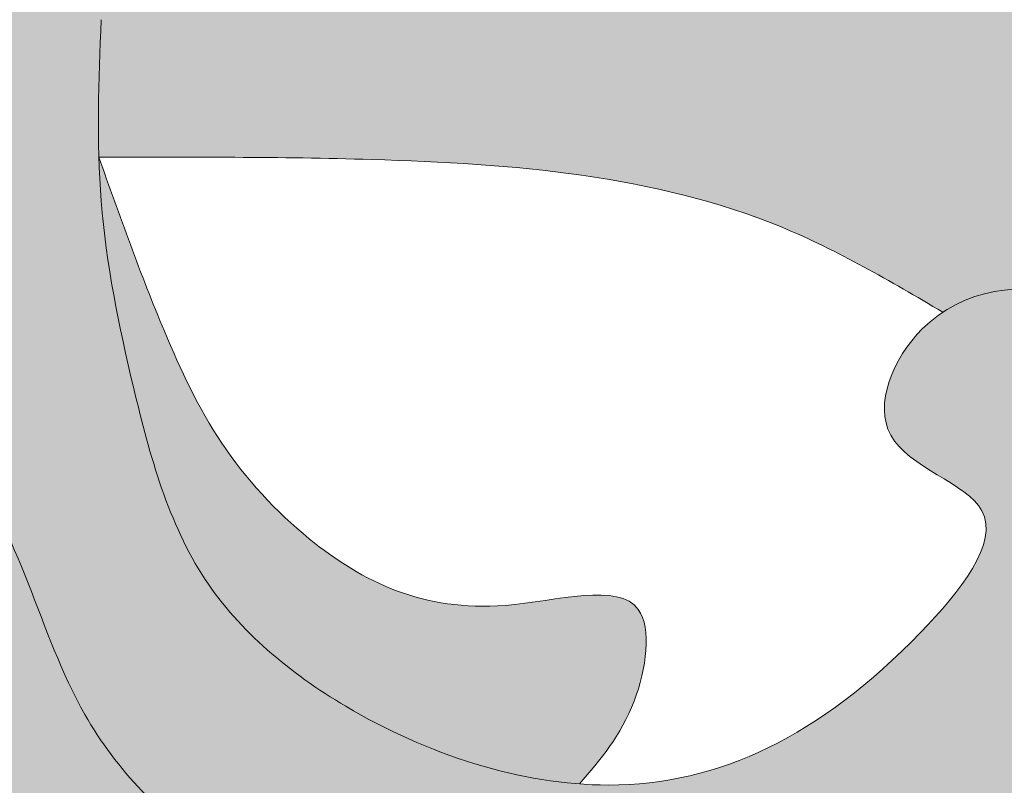
# Model space of a CAD drawing. Units: inches. Extents: x -11.1 to 16.3, y -11.1 to 11.1.
# Drawn here: x 6.9 to 9.1, y -1.7 to 0 of the extents above; entities that cross this region are included whole.
import ezdxf

# ---------------------------------------------------------------- set-up
doc = ezdxf.new("R2010")
doc.units = ezdxf.units.IN
doc.header["$MEASUREMENT"] = 0
doc.layers.get('0').update_dxf_attribs({"lineweight": 9})
doc.layers.get('Defpoints').update_dxf_attribs({"lineweight": 9})
for name, color, linetype, lineweight in [('_Main Draw', 7, 'Continuous', 9), ('Dims-CallOuts', 7, 'Continuous', 9), ('Thick Drawing', 253, 'Continuous', 30)]:
    doc.layers.add(name, color=color, linetype=linetype, lineweight=lineweight)
doc.styles.get("Standard").update_dxf_attribs({"font": 'arial.ttf', "height": 0.5})
doc.dimstyles.new('Bruce1', dxfattribs={"dimtxt": 1, "dimasz": 0.75, "dimexe": 0.5, "dimexo": 0.5, "dimgap": 0.75, "dimtad": 0, "dimtih": 1, "dimtoh": 1, "dimdec": 4, "dimzin": 0, "dimdsep": 46, "dimlunit": 4, "dimtxsty": 'Standard', "dimblk": 'CLOSEDBLANK', "dimcen": 0.09, "dimadec": 0, "dimazin": 0, "dimtfac": 1, "dimtdec": 4, "dimtofl": 0, "dimtmove": 0, "dimatfit": 3, "dimldrblk": 'CLOSEDBLANK', "dimfxl": 1, "dimfrac": 1, "dimtolj": 1, "dimtzin": 0, "dimarcsym": 0})

# ---------------------------------------------------------------- blocks, each defined once
blk = doc.blocks.new('_ClosedBlank')
at = {"color": 0, "linetype": 'ByBlock', "lineweight": -2}
for p, q in [((-1, 0.1666666666666667), (0, 0)), ((-1, 0.1666666666666667), (-1, -0.1666666666666667)), ((0, 0), (-1, -0.1666666666666667))]:
    blk.add_line(p, q, dxfattribs=at)
blk = doc.blocks.new('*D6')
at = {"layer": 'Defpoints', "color": 0}
for p in [(8.98271356284397e-16, 11.12499999996), (-1.796542712568794e-15, -11.12499999996), (13.17184924736448, -11.12499999996)]:
    blk.add_point(p, dxfattribs=at)
at = {"layer": 'Dims-CallOuts', "color": 0, "lineweight": -2}
for p, q in [((0.5000000000000009, 11.12499999996), (13.67184924736448, 11.12499999996)), ((13.17184924736448, 10.37499999996), (13.17184924736448, 1.255286493860843)), ((13.17184924736448, -10.37499999996), (13.17184924736448, -1.255286493860849)), ((0.4999999999999982, -11.12499999996), (13.67184924736448, -11.12499999996))]:
    blk.add_line(p, q, dxfattribs=at)
at = {"layer": 'Dims-CallOuts', "color": 0, "lineweight": -2, "xscale": 0.75, "yscale": 0.75, "zscale": 0.75}
for p, rotation in [((13.17184924736448, 11.12499999996), 90), ((13.17184924736448, -11.12499999996), 270)]:
    blk.add_blockref('_ClosedBlank', p, dxfattribs=dict(at, rotation=rotation))
at = {"layer": 'Dims-CallOuts', "color": 0, "insert": (13.17184924736448, -8.065165139956521e-16), "char_height": 0.5, "attachment_point": 5}
blk.add_mtext('\\A1;1\'-10{\\H1.000000x;\\S1#4;}"', dxfattribs=at)

msp = doc.modelspace()

# ---------------------------------------------------------------- hatches: boundary and pattern name
at = {"layer": 'Thick Drawing'}
h = msp.add_hatch(color=256, dxfattribs=at)
edge = h.paths.add_edge_path(flags=16)
edge.add_arc((0, 0), 10.38780177158613, 0, 360)
edge = h.paths.add_edge_path()
edge.add_arc((0, 0), 11.12499999996, 0, 360)
h = msp.add_hatch(color=256, dxfattribs=at)
edge = h.paths.add_edge_path()
edge.add_spline(control_points=[(7.095433149624864, -3.560056812514551e-15), (7.091546210509582, 0.1000986168653807), (7.0876592713943, 0.2001972337307649), (7.090463794059597, 0.2995279681856524)], knot_values=[15.72344668807071, 15.72344668807071, 15.72344668807071, 15.72344668807071, 16.01904531974159, 16.01904531974159, 16.01904531974159, 16.01904531974159], degree=3, periodic=0)
edge.add_spline(control_points=[(7.090463794059597, 0.2995279681856524), (7.091361497591969, 0.3313228801315272), (7.099799120375175, 0.5003429838828063), (7.163659039736133, 0.8109759421291326), (7.27916562798288, 1.234052188842826), (7.646654136269575, 1.539299977190471), (7.964933798058467, 1.65118999813165), (8.136790051555305, 1.663947000417283)], knot_values=[13.84710316424763, 13.84710316424763, 13.84710316424763, 13.84710316424763, 13.94172173841678, 14.35133832277651, 14.79026908589444, 15.19801069597076, 15.72344668807071, 15.72344668807071, 15.72344668807071, 15.72344668807071], degree=3, periodic=0)
edge.add_spline(control_points=[(8.136790051555305, 1.663947000417283), (8.158069335570595, 1.665526575610481), (8.422524387122419, 1.675637524590132), (8.746832559602014, 1.517695164917057), (9.126099830842007, 1.045883687543907), (8.73489950075323, 0.9452201002908021), (8.827788628586056, 0.7154600019710963), (8.912295755994998, 0.6471732823059031), (8.928193493450756, 0.6366762186662835)], knot_values=[12.19535869537263, 12.19535869537263, 12.19535869537263, 12.19535869537263, 12.26041831048845, 13.0082149610078, 13.30181310444228, 13.55695141372071, 13.7953442672963, 13.84710316424762, 13.84710316424762, 13.84710316424762, 13.84710316424762], degree=3, periodic=0)
edge.add_spline(control_points=[(8.928193493450756, 0.6366762186662835), (9.013112601855303, 0.5806052659522275), (9.248396261933324, 0.5632115535475744), (9.405849593358154, 0.7789477158398858), (9.441815985636365, 0.9223584912472749), (9.44727125506098, 0.9561894175654664)], knot_values=[11.49652517993376, 11.49652517993376, 11.49652517993376, 11.49652517993376, 11.77299970301234, 12.09662787355106, 12.19535869537264, 12.19535869537264, 12.19535869537264, 12.19535869537264], degree=3, periodic=0)
edge.add_spline(control_points=[(9.44727125506098, 0.9561894175654664), (9.466554307595814, 1.075773525831906), (9.429316832244263, 1.336848159359312), (9.149490145254061, 1.715656308440274), (8.772053432281334, 2.048959398804441), (8.473659334212442, 1.9988767047872), (8.39829808939735, 1.984571518055015)], knot_values=[9.862530667039362, 9.862530667039362, 9.862530667039362, 9.862530667039362, 10.21152014414975, 10.60074871660707, 11.27274341439768, 11.49652517993376, 11.49652517993376, 11.49652517993376, 11.49652517993376], degree=3, periodic=0)
edge.add_spline(control_points=[(8.39829808939735, 1.984571518055015), (8.322909530937054, 1.970261146604929), (8.181568554198602, 1.94039033718221), (8.042186008302107, 1.958868428381285), (7.977973534752598, 1.966401357169259)], knot_values=[9.447326916497197, 9.447326916497197, 9.447326916497197, 9.447326916497197, 9.671189788651958, 9.862530667039362, 9.862530667039362, 9.862530667039362, 9.862530667039362], degree=3, periodic=0)
edge.add_spline(control_points=[(7.977973534752598, 1.966401357169259), (7.932452005050846, 1.971741603738308), (7.713375572536036, 1.995070989458375), (7.467092120179128, 1.905269313028325), (7.304146680566342, 1.786156244612834), (7.285069776539165, 1.771111312410733)], knot_values=[8.723316592101042, 8.723316592101042, 8.723316592101042, 8.723316592101042, 8.858962036003083, 9.376266853195254, 9.447326916497197, 9.447326916497197, 9.447326916497197, 9.447326916497197], degree=3, periodic=0)
edge.add_spline(control_points=[(7.285069776539165, 1.771111312410733), (7.194144231624195, 1.699403206276947), (6.979114848290852, 1.458063261162199), (6.889721435102804, 0.9271014858396819), (6.341755287937289, 0.6838110255667819), (5.9415683458635, 0.5964605007560808), (5.688821128168858, 0.5745782741500512), (5.619048284355802, 0.5560127174331119)], knot_values=[6.536350633289011, 6.536350633289011, 6.536350633289011, 6.536350633289011, 6.875041595313927, 7.479370751535535, 7.984902292731269, 8.508493520829301, 8.723316592101042, 8.723316592101042, 8.723316592101042, 8.723316592101042], degree=3, periodic=0)
edge.add_spline(control_points=[(5.619048284355802, 0.5560127174331119), (5.598031653495376, 0.5504204922791012), (5.500236819823419, 0.5187341988104012), (5.335275943057025, 0.3947358687675628), (5.156319176301311, 0.4106090232801025), (5.062180977133284, 0.4278154973664383)], knot_values=[5.956578565171818, 5.956578565171818, 5.956578565171818, 5.956578565171818, 6.021286508011559, 6.262643269902174, 6.536350633289011, 6.536350633289011, 6.536350633289011, 6.536350633289011], degree=3, periodic=0)
edge.add_line((5.062180977133126, 0.4278154973664581), (5.062180977133127, -0.4278154973551067))
edge.add_spline(control_points=[(5.062180977133306, -0.427815497355084), (5.156319176259418, -0.4106090232758578), (5.335275943106472, -0.3947358687801781), (5.500236819824912, -0.518734198810161), (5.598031653492239, -0.5504204922788336), (5.61904828435175, -0.556012717432773)], knot_values=[6.057863447618484, 6.057863447618484, 6.057863447618484, 6.057863447618484, 6.33157081094777, 6.572927572838386, 6.637635515676843, 6.637635515676843, 6.637635515676843, 6.637635515676843], degree=3, periodic=0)
edge.add_spline(control_points=[(5.61904828435175, -0.556012717432773), (5.688821128163571, -0.5745782741499552), (5.941568345868243, -0.5964605007560545), (6.341755287935527, -0.6838110255667859), (6.889721435103376, -0.9271014858397066), (6.979114848295443, -1.458063261189941), (7.194144231658661, -1.699403206315681), (7.28506977660007, -1.771111312458794)], knot_values=[6.637635515676843, 6.637635515676843, 6.637635515676843, 6.637635515676843, 6.85245858694987, 7.376049815047901, 7.881581356243635, 8.485910512465244, 8.824601474565794, 8.824601474565794, 8.824601474565794, 8.824601474565794], degree=3, periodic=0)
edge.add_spline(control_points=[(7.28506977660007, -1.771111312458794), (7.304146680608228, -1.786156244643479), (7.467092120204875, -1.905269313037727), (7.713375572533781, -1.995070989457576), (7.932452005046404, -1.971741603738801), (7.977973534745933, -1.966401357170061)], knot_values=[8.824601474565794, 8.824601474565794, 8.824601474565794, 8.824601474565794, 8.895661537792101, 9.412966354984272, 9.5486117988797, 9.5486117988797, 9.5486117988797, 9.5486117988797], degree=3, periodic=0)
edge.add_spline(control_points=[(7.977973534745933, -1.966401357170061), (8.042186008297662, -1.958868428381895), (8.181568554196348, -1.940390337181756), (8.322909530937052, -1.970261146604951), (8.39829808939735, -1.984571518055037)], knot_values=[9.5486117988797, 9.5486117988797, 9.5486117988797, 9.5486117988797, 9.739952677273717, 9.963815549428478, 9.963815549428478, 9.963815549428478, 9.963815549428478], degree=3, periodic=0)
edge.add_spline(control_points=[(8.39829808939735, -1.984571518055037), (8.473659334212442, -1.998876704787222), (8.772053432281332, -2.048959398804462), (9.149490145254061, -1.715656308440297), (9.429316832248475, -1.336848159353629), (9.466554307597956, -1.075773525816902), (9.447271255057458, -0.9561894175436499)], knot_values=[9.963815549428478, 9.963815549428478, 9.963815549428478, 9.963815549428478, 10.18759731496455, 10.85959201275516, 11.24882058521248, 11.59781006234412, 11.59781006234412, 11.59781006234412, 11.59781006234412], degree=3, periodic=0)
edge.add_spline(control_points=[(9.447271255057458, -0.9561894175436499), (9.441815985632747, -0.9223584912328705), (9.405849593353366, -0.7789477158333502), (9.248396261933301, -0.5632115535475625), (9.013112601855218, -0.580605265952257), (8.928193493450655, -0.6366762186663744)], knot_values=[11.59781006234412, 11.59781006234412, 11.59781006234412, 11.59781006234412, 11.69654088414445, 12.02016905468317, 12.29664357776186, 12.29664357776186, 12.29664357776186, 12.29664357776186], degree=3, periodic=0)
edge.add_spline(control_points=[(8.928193493450655, -0.6366762186663744), (8.912295755994935, -0.6471732823059784), (8.827788628586037, -0.7154600019711659), (8.73489950075323, -0.9452201002908236), (9.126099830842005, -1.045883687543929), (8.746832559602014, -1.51769516491708), (8.422524387122417, -1.675637524590154), (8.158069335570593, -1.665526575610503), (8.136790051555304, -1.663947000417304)], knot_values=[12.29664357776186, 12.29664357776186, 12.29664357776186, 12.29664357776186, 12.34840247471308, 12.58679532828867, 12.8419336375671, 13.13553178100158, 13.88332843152093, 13.94838804663674, 13.94838804663674, 13.94838804663674, 13.94838804663674], degree=3, periodic=0)
edge.add_spline(control_points=[(8.136790051555304, -1.663947000417304), (7.964933798058465, -1.651189998131671), (7.646654136269575, -1.539299977190492), (7.279165627982877, -1.234052188842846), (7.163659039736132, -0.810975942129153), (7.099799120375175, -0.5003429838828268), (7.091361497591969, -0.3313228801315471), (7.090463794059596, -0.2995279681856722)], knot_values=[13.94838804663674, 13.94838804663674, 13.94838804663674, 13.94838804663674, 14.47382403873669, 14.88156564881302, 15.32049641193094, 15.73011299629067, 15.82473157045983, 15.82473157045983, 15.82473157045983, 15.82473157045983], degree=3, periodic=0)
edge.add_spline(control_points=[(7.090463794059596, -0.2995279681856722), (7.087659271394299, -0.2001972337307849), (7.091546210509581, -0.1000986168654008), (7.095433149624864, -1.659204703260377e-14)], knot_values=[15.82473157045983, 15.82473157045983, 15.82473157045983, 15.82473157045983, 16.1203302021307, 16.1203302021307, 16.1203302021307, 16.1203302021307], degree=3, periodic=0)
edge = h.paths.add_edge_path()
edge.add_spline(control_points=[(7.285069776600705, 1.771111312458858), (7.264567604185718, 1.793367434304375), (7.216471446788296, 1.845578191177912), (7.19254128287441, 1.968498974665956), (7.197429087170991, 2.142983901223591), (7.011124290132989, 2.264730190237153), (6.815279059102852, 2.342911589831186), (6.628262148624555, 2.327691910716204), (6.446551991223354, 2.269290135295968), (6.439664131058091, 2.074007575796258), (6.565540005418703, 1.971039338807552), (6.733821058165402, 1.928831474230662), (6.808318376934123, 1.723024025071184), (6.802168347986736, 1.504079265546048), (6.7464872583515, 1.260458800638321), (6.579546587944671, 1.030914883370571), (6.333235359436578, 0.8934088880429049), (6.063970170887425, 0.8409417694751196), (5.89221729998745, 0.9682700251282012), (5.782416371272741, 1.09451811215491), (5.580144542084792, 1.11551376416427), (5.475293656346537, 0.8990184053899338), (5.541187055329613, 0.7118085576785548), (5.596576948883762, 0.6009765670292468), (5.619048284397527, 0.5560127173496245)], knot_values=[0, 0, 0, 0, 0.08923049846966347, 0.2093263100211997, 0.3657731479601183, 0.5823590208476102, 0.8039204466092191, 0.9978037485033444, 1.144920060967507, 1.319359566077689, 1.4534530951219, 1.609223258933549, 1.811640322981062, 2.034960895359823, 2.275868454177008, 2.547513444120559, 2.85616809112124, 3.116542350891692, 3.304421482348378, 3.463967995473344, 3.615124113449513, 3.823455391583268, 4.0449785135799, 4.196197786074644, 4.196197786074644, 4.196197786074644, 4.196197786074644], degree=3, periodic=0)
edge.add_spline(control_points=[(5.619048284355802, 0.5560127174331119), (5.688821128168858, 0.5745782741500512), (5.9415683458635, 0.5964605007560808), (6.341755287937289, 0.6838110255667819), (6.889721435102804, 0.9271014858396819), (6.979114848290852, 1.458063261162199), (7.194144231624195, 1.699403206276947), (7.285069776539165, 1.771111312410733)], knot_values=[6.53635063328901, 6.53635063328901, 6.53635063328901, 6.53635063328901, 6.751173704560753, 7.274764932658785, 7.780296473854518, 8.384625630076126, 8.723316592101042, 8.723316592101042, 8.723316592101042, 8.723316592101042], degree=3, periodic=0)
edge = h.paths.add_edge_path()
edge.add_spline(control_points=[(7.28506977660007, -1.771111312458794), (7.194144231658661, -1.699403206315681), (6.979114848295443, -1.458063261189941), (6.889721435103376, -0.9271014858397066), (6.341755287935527, -0.6838110255667859), (5.941568345868243, -0.5964605007560545), (5.688821128163571, -0.5745782741499552), (5.61904828435175, -0.556012717432773)], knot_values=[6.637635515676843, 6.637635515676843, 6.637635515676843, 6.637635515676843, 6.976326477777393, 7.580655633999002, 8.086187175194736, 8.609778403292768, 8.824601474565794, 8.824601474565794, 8.824601474565794, 8.824601474565794], degree=3, periodic=0)
edge.add_spline(control_points=[(5.619048284397526, -0.5560127173496429), (5.596576948883761, -0.600976567029265), (5.541187055329613, -0.711808557678573), (5.475293656346535, -0.8990184053899519), (5.580144542084792, -1.115513764164288), (5.78241637127274, -1.094518112154929), (5.89221729998745, -0.96827002512822), (6.063970170887426, -0.8409417694751384), (6.333235359436577, -0.8934088880429244), (6.579546587944671, -1.030914883370591), (6.746487258351502, -1.260458800638342), (6.802168347986733, -1.504079265546068), (6.808318376934121, -1.723024025071204), (6.733821058165399, -1.928831474230682), (6.565540005418701, -1.971039338807572), (6.439664131058089, -2.074007575796277), (6.446551991223353, -2.269290135295988), (6.62826214862455, -2.327691910716224), (6.815279059102851, -2.342911589831206), (7.011124290132987, -2.264730190237174), (7.197429087170989, -2.14298390122361), (7.192541282874408, -1.968498974665976), (7.216471446788294, -1.845578191177932), (7.264567604185715, -1.793367434304395), (7.285069776600703, -1.771111312458879)], knot_values=[0, 0, 0, 0, 0.1512192724947445, 0.3727423944913757, 0.5810736726251311, 0.7322297906012993, 0.8917763037262662, 1.079655435182953, 1.340029694953404, 1.648684341954085, 1.920329331897636, 2.161236890714822, 2.384557463093582, 2.586974527141095, 2.742744690952745, 2.876838219996956, 3.051277725107138, 3.1983940375713, 3.392277339465426, 3.613838765227035, 3.830424638114526, 3.986871476053445, 4.106967287604982, 4.196197786074645, 4.196197786074645, 4.196197786074645, 4.196197786074645], degree=3, periodic=0)
h = msp.add_hatch(color=256, dxfattribs=at)
edge = h.paths.add_edge_path()
edge.add_spline(control_points=[(9.471257275346968, -4.524013139870441e-15), (9.512841755781379, 0.0458980512122633), (9.668891778106477, 0.21813518971998), (9.755532512590632, 0.5617852676005888), (9.958084271947113, 0.754881186071519), (10.03811650838375, 0.8243101018499994)], knot_values=[0.3786780251621922, 0.3786780251621922, 0.3786780251621922, 0.3786780251621922, 0.5634240211967454, 1.071956298799318, 1.387455113552875, 1.387455113552944, 1.387455113552944, 1.387455113552944], degree=3, periodic=0)
edge.add_spline(control_points=[(10.03811650838371, 0.8243101018499691), (10.02723041382505, 0.8412075205180306), (9.994807179058235, 0.8915349331154099), (9.895531000318272, 0.9525733259427329), (9.944639654224261, 1.106620948363961), (9.938484393859664, 1.26777972838846), (9.862154951520838, 1.436237258883277), (9.808869965608704, 1.600701570410569), (9.620902955658103, 1.744855449870808), (9.498665600076727, 1.539297829031381), (9.62957975177833, 1.36700136182212), (9.631672187268338, 1.109434116531422), (9.503219012812805, 1.002684287138185), (9.447271255057457, 0.956189417543623)], knot_values=[0, 0, 0, 0, 0.06085815141633866, 0.1812604254182937, 0.2979083698791207, 0.4858370967895511, 0.6712085901240878, 0.8352839878313798, 1.033537567916037, 1.178726771395408, 1.366881672043628, 1.639785094231136, 1.850367078999083, 1.850367078999083, 1.850367078999083, 1.850367078999083], degree=3, periodic=0)
edge.add_spline(control_points=[(9.44727125506098, 0.9561894175654664), (9.441815985636365, 0.9223584912472749), (9.405849593358154, 0.7789477158398858), (9.248396261933324, 0.5632115535475744), (9.013112601855303, 0.5806052659522275), (8.928193493450756, 0.6366762186662835)], knot_values=[11.49652517993376, 11.49652517993376, 11.49652517993376, 11.49652517993376, 11.59525600175533, 11.91888417229405, 12.19535869537264, 12.19535869537264, 12.19535869537264, 12.19535869537264], degree=3, periodic=0)
edge.add_spline(control_points=[(8.928193493450758, 0.6366762186662837), (8.81367536620991, 0.5693372060510993), (8.437201344823793, 0.3479627434553966), (7.784931739227618, 0.2977414414109394), (7.287512512425343, 0.2990210580917703), (7.090463794059597, 0.2995279681856525)], knot_values=[0, 0, 0, 0, 0.3958960609476128, 1.301493359233948, 1.895582266003275, 1.895582266003275, 1.895582266003275, 1.895582266003275], degree=3, periodic=0)
edge.add_spline(control_points=[(7.090463794059597, 0.2995279681856524), (7.0876592713943, 0.2001972337307649), (7.091546210509582, 0.1000986168653807), (7.095433149624864, -3.560056812514551e-15)], knot_values=[15.72344668807071, 15.72344668807071, 15.72344668807071, 15.72344668807071, 16.01904531974158, 16.01904531974158, 16.01904531974158, 16.01904531974158], degree=3, periodic=0)
edge.add_spline(control_points=[(7.095433149624864, -1.659204703260377e-14), (7.091546210509581, -0.1000986168654008), (7.087659271394299, -0.2001972337307849), (7.090463794059596, -0.2995279681856722)], knot_values=[15.82473157045983, 15.82473157045983, 15.82473157045983, 15.82473157045983, 16.1203302021307, 16.1203302021307, 16.1203302021307, 16.1203302021307], degree=3, periodic=0)
edge.add_spline(control_points=[(7.090463794059597, -0.2995279681856726), (7.287512512425343, -0.2990210580917907), (7.784931739227618, -0.2977414414109604), (8.437201344823794, -0.3479627434554184), (8.81367536620991, -0.5693372060511217), (8.928193493450758, -0.6366762186663061)], knot_values=[0, 0, 0, 0, 0.5940889067693272, 1.499686205055662, 1.895582266003275, 1.895582266003275, 1.895582266003275, 1.895582266003275], degree=3, periodic=0)
edge.add_spline(control_points=[(8.928193493450655, -0.6366762186663744), (9.013112601855218, -0.580605265952257), (9.248396261933301, -0.5632115535475625), (9.405849593353366, -0.7789477158333502), (9.441815985632747, -0.9223584912328705), (9.447271255057458, -0.9561894175436499)], knot_values=[11.59781006234411, 11.59781006234411, 11.59781006234411, 11.59781006234411, 11.87428458542281, 12.19791275596153, 12.29664357776186, 12.29664357776186, 12.29664357776186, 12.29664357776186], degree=3, periodic=0)
edge.add_spline(control_points=[(9.447271255057455, -0.9561894175436462), (9.503219012812801, -1.002684287138208), (9.631672187268332, -1.109434116531445), (9.62957975177833, -1.367001361822143), (9.498665600076723, -1.539297829031404), (9.6209029556581, -1.744855449870832), (9.808869965608702, -1.600701570410593), (9.862154951520838, -1.436237258883301), (9.938484393859659, -1.267779728388483), (9.944639654224257, -1.106620948363985), (9.89553100031827, -0.9525733259427565), (9.994807179058235, -0.8915349331154337), (10.02723041382505, -0.8412075205180545), (10.03811650838371, -0.824310101849993)], knot_values=[0, 0, 0, 0, 0.2105819847679466, 0.4834854069554552, 0.6716403076036749, 0.8168295110830461, 1.015083091167703, 1.179158488874995, 1.364529982209532, 1.552458709119962, 1.669106653580789, 1.789508927582744, 1.850367078999082, 1.850367078999082, 1.850367078999082, 1.850367078999082], degree=3, periodic=0)
edge.add_spline(control_points=[(10.03811650838374, -0.824310101850023), (9.958084271947111, -0.7548811860715425), (9.755532512590637, -0.5617852676006113), (9.66889177810648, -0.2181351897200034), (9.512841755781377, -0.04589805121228649), (9.471257275346968, -1.86110812186943e-14)], knot_values=[0.3786780251621931, 0.3786780251621931, 0.3786780251621931, 0.3786780251622616, 0.6941768399158172, 1.20270911751839, 1.387455113552944, 1.387455113552944, 1.387455113552944, 1.387455113552944], degree=3, periodic=0)
edge = h.paths.add_edge_path()
edge.add_spline(control_points=[(9.738181449631874, -4.632313768667188e-15), (9.768142478529388, 0.0303014890903368), (9.859560097385218, 0.1227579260805505), (9.90085509634122, 0.3523438786443107), (10.18690176896446, 0.4437604198793855), (10.29912294301895, 0.5968788463670933), (10.36506884421671, 0.6868577002669174)], knot_values=[0, 0, 0, 0, 0.1271324678429866, 0.3879088241337321, 0.6187491920977075, 0.9477148612000996, 0.9477148612000996, 0.9477148612000996, 0.9477148612000996], degree=3, periodic=0)
edge.add_arc((0, -2.486899575160351e-14), 10.38780177158613, 3.791252583312464, 5.864215552376194)
edge.add_spline(control_points=[(10.33344056472457, 1.061334886391947), (10.23380795509066, 0.984488585222904), (10.13417534545675, 0.9076422840538612), (10.03811650838376, 0.8243101018500146)], knot_values=[0, 0, 0, 0, 0.3786780251621922, 0.3786780251621922, 0.3786780251621922, 0.3786780251622613], degree=3, periodic=0)
edge.add_spline(control_points=[(10.03811650838375, 0.8243101018499994), (9.958084271947113, 0.754881186071519), (9.755532512590632, 0.5617852676005888), (9.668891778106477, 0.21813518971998), (9.512841755781379, 0.0458980512122633), (9.471257275346968, -4.524013139870441e-15)], knot_values=[0.3786780251621922, 0.3786780251621922, 0.3786780251621922, 0.3786780251622613, 0.694176839915818, 1.202709117518391, 1.387455113552944, 1.387455113552944, 1.387455113552944, 1.387455113552944], degree=3, periodic=0)
edge.add_spline(control_points=[(9.471257275346968, -1.86110812186943e-14), (9.512841755781377, -0.04589805121228649), (9.66889177810648, -0.2181351897200034), (9.755532512590637, -0.5617852676006113), (9.958084271947111, -0.7548811860715425), (10.03811650838374, -0.824310101850023)], knot_values=[0.3786780251621931, 0.3786780251621931, 0.3786780251621931, 0.3786780251621931, 0.5634240211967465, 1.071956298799319, 1.387455113552875, 1.387455113552944, 1.387455113552944, 1.387455113552944], degree=3, periodic=0)
edge.add_spline(control_points=[(10.03811650838376, -0.8243101018500381), (10.13417534545674, -0.907642284053885), (10.23380795509065, -0.9844885852229278), (10.33344056472457, -1.061334886391971)], knot_values=[0, 6.84452494681409e-14, 6.84452494681409e-14, 6.84452494681409e-14, 0.3786780251622616, 0.3786780251622616, 0.3786780251622616, 0.3786780251622616], degree=3, periodic=0)
edge.add_arc((1.77635683940025e-15, -1.720845688168993e-15), 10.38780177158612, 354.1357844476238, 356.2087474166876)
edge.add_spline(control_points=[(10.36506884421671, -0.6868577002669416), (10.29912294301895, -0.5968788463671174), (10.18690176896446, -0.4437604198794095), (9.900855096341221, -0.3523438786443345), (9.859560097385218, -0.1227579260805741), (9.768142478529388, -0.03030148909036031), (9.738181449631874, -1.88379199931391e-14)], knot_values=[0, 0, 0, 0, 0.3289656691023923, 0.5598060370663679, 0.8205823933571135, 0.9477148612001001, 0.9477148612001001, 0.9477148612001001, 0.9477148612001001], degree=3, periodic=0)
edge = h.paths.add_edge_path(flags=16)
edge.add_spline(control_points=[(7.090463794059597, 0.2995279681856525), (7.13561936938091, 0.4264997732996977), (7.211340577476197, 0.6394182979527668), (7.347124929513082, 0.9313496631414471), (7.580504464577407, 1.183868970654623), (7.883589077959719, 1.330617428433961), (8.312836106296015, 1.19583578423325), (8.26904331562267, 1.510278355488671), (8.1820383087363, 1.611371826447716), (8.136790051555305, 1.663947000417282)], knot_values=[0, 0, 0, 0, 0.4044833662075207, 0.6782765788220317, 0.9606222298628093, 1.410864666065619, 1.701222150658147, 1.900803367655662, 2.117072648644188, 2.117072648644188, 2.117072648644188, 2.117072648644188], degree=3, periodic=0)
edge.add_spline(control_points=[(8.136790051555305, 1.663947000417283), (7.964933798058467, 1.65118999813165), (7.646654136269575, 1.539299977190471), (7.27916562798288, 1.234052188842826), (7.163659039736133, 0.8109759421291326), (7.099799120375175, 0.5003429838828063), (7.091361497591969, 0.3313228801315272), (7.090463794059597, 0.2995279681856524)], knot_values=[13.84710316424763, 13.84710316424763, 13.84710316424763, 13.84710316424763, 14.37253915634758, 14.7802807664239, 15.21921152954182, 15.62882811390156, 15.72344668807071, 15.72344668807071, 15.72344668807071, 15.72344668807071], degree=3, periodic=0)
edge = h.paths.add_edge_path(flags=17)
edge.add_spline(control_points=[(8.136790051555304, -1.663947000417304), (8.1820383087363, -1.611371826447737), (8.269043315622667, -1.510278355488693), (8.312836106296011, -1.195835784233272), (7.883589077959716, -1.330617428433982), (7.580504464577408, -1.183868970654645), (7.347124929513081, -0.9313496631414672), (7.211340577476194, -0.6394182979527872), (7.135619369380909, -0.4264997732997178), (7.090463794059597, -0.2995279681856726)], knot_values=[0, 0, 0, 0, 0.216269280988526, 0.4158504979860406, 0.7062079825785688, 1.156450418781379, 1.438796069822156, 1.712589282436667, 2.117072648644188, 2.117072648644188, 2.117072648644188, 2.117072648644188], degree=3, periodic=0)
edge.add_spline(control_points=[(7.090463794059596, -0.2995279681856722), (7.091361497591969, -0.3313228801315471), (7.099799120375175, -0.5003429838828268), (7.163659039736132, -0.810975942129153), (7.279165627982877, -1.234052188842846), (7.646654136269575, -1.539299977190492), (7.964933798058465, -1.651189998131671), (8.136790051555304, -1.663947000417304)], knot_values=[13.94838804663674, 13.94838804663674, 13.94838804663674, 13.94838804663674, 14.0430066208059, 14.45262320516563, 14.89155396828356, 15.29929557835988, 15.82473157045983, 15.82473157045983, 15.82473157045983, 15.82473157045983], degree=3, periodic=0)

# ---------------------------------------------------------------- linework, layer by layer
at = {"layer": '_Main Draw'}
for radius in [11.12499999996, 10.38780177158613]:
    msp.add_circle((0, 0), radius, dxfattribs=at)
msp.add_open_spline([(1.187557165735389, -0.8454264341283904), (1.276244735218851, -0.7892585619792427), (1.552018918117819, -0.6001900396587604), (1.892350948297964, -0.2237975409470478), (2.43102009076545, -0.2680928096919485), (2.954365452481594, -0.216967194383009), (3.169475018594756, -0.7168883798710212), (3.497181698793646, -0.86027846422835), (3.76659553752831, -1.194289470553735), (3.488231325119386, -1.323506646114805), (3.405685954592292, -1.571104048211379), (3.623772431635024, -1.695862536969845), (3.846080830990522, -1.666684493538317), (4.00682922416071, -1.457314471871696), (4.297939030108086, -1.279396415367784), (4.169810753255547, -0.966696061528316), (4.233903085505075, -0.6576012824576205), (4.590179122610457, -0.5309565492241957), (4.932872793213438, -0.4539143266242877), (5.308108611628126, -0.3743146404156142), (5.561359809580568, -0.5646793271758243), (5.920751303093946, -0.5919166753080055), (6.341755287935527, -0.6838110255667859), (6.889721435103376, -0.9271014858397066), (6.983500126205074, -1.484110090158193), (7.351881084370864, -1.86326022122857), (7.778463169381493, -2.018803705788261), (8.210170980032192, -1.912159327961047), (8.706299552514489, -2.107024686510869), (9.149490145254061, -1.715656308440297), (9.448907861204892, -1.31032730997577), (9.484479988994988, -0.8866838916369626), (9.236734527663552, -0.5472331187042866), (8.87488553940437, -0.5989663808915329), (8.73489950075323, -0.9452201002908236), (9.126099830842005, -1.045883687543929), (8.746832559602014, -1.51769516491708), (8.268516065626168, -1.750641609502436), (7.664078897690288, -1.553773545114985), (7.279165627982877, -1.234052188842846), (7.163659039736132, -0.810975942129153), (7.079784715328869, -0.4029871790323273), (7.09030203480115, -0.1321393213523308), (7.095433149624864, -1.659204703260377e-14)], degree=3, knots=[0.2487699015055273, 0.2487699015055273, 0.2487699015055273, 0.2487699015055273, 0.5618262636254477, 1.236117287392787, 1.605190145666723, 2.135604504852219, 2.612332382327309, 2.963413010892354, 3.285566265809877, 3.50896931157334, 3.709030969552093, 3.92331022368748, 4.111586424350659, 4.332560340350342, 4.697096831994329, 4.940188399015374, 5.229571573600158, 5.528020904201642, 5.962381050409164, 6.33157081094777, 6.572927572838386, 6.85245858694987, 7.376049815047901, 7.881581356243635, 8.485910512465244, 8.895661537792101, 9.412966354984272, 9.739952677273717, 10.18759731496455, 10.85959201275516, 11.24882058521248, 11.69654088414445, 12.02016905468317, 12.34840247471308, 12.58679532828867, 12.8419336375671, 13.13553178100158, 13.88332843152093, 14.47382403873669, 14.88156564881302, 15.32049641193094, 15.73011299629067, 16.1203302021307, 16.1203302021307, 16.1203302021307, 16.1203302021307], dxfattribs=at)
for points in [[(7.090463794059597, -0.2995279681856726), (7.684532367163182, -0.3044432094864393), (8.578035338679136, -0.4519522144850164), (8.928193493450758, -0.6366762186663061)], [(8.136790051555304, -1.663947000417304), (8.25597743955879, -1.483484349322402), (8.265046621499733, -1.284109295423648), (7.974830597376804, -1.275046834324172), (7.548575678368289, -1.130046850259049), (7.358121303246558, -0.9216093352608337), (7.23309752152194, -0.6780281839435571), (7.090463794059597, -0.2995279681856726)], [(5.619048284397526, -0.5560127173496429), (5.553793851804754, -0.6924279928903061), (5.507345252059632, -0.9090267490290518), (5.615725318131571, -1.086947188346985), (5.766683364450789, -1.07921154014466), (5.890546297104428, -0.9786478102775977), (6.049245711949431, -0.8780840804105503), (6.308583694810434, -0.9012911008267277), (6.575663175727349, -1.056004519728469), (6.734362590572351, -1.276471062063777), (6.795192791690347, -1.509572195752997), (6.792423307871228, -1.732875594757475), (6.703396857408955, -1.914663820271954), (6.56405105817362, -1.9842848815205), (6.467283109655435, -2.077112887376021), (6.478895227209163, -2.251165464688176), (6.610499657918741, -2.316918663930958), (6.804035425424955, -2.328522174139047), (7.01305418904305, -2.255033250884724), (7.175624223385869, -2.111923418000287), (7.198848588023478, -1.957209999098546), (7.229814321186902, -1.841174972826848), (7.285069776600703, -1.771111312458879)]]:
    msp.add_spline(points, degree=3, dxfattribs=at)

# ---------------------------------------------------------------- dimensions: what is measured, and where the dimension line sits
at = {"layer": 'Dims-CallOuts'}
dim = msp.add_linear_dim(base=(13.17184924736448, -11.12499999996), p1=(8.98271356284397e-16, 11.12499999996), p2=(-1.796542712568794e-15, -11.12499999996), angle=90, dimstyle='Bruce1', dxfattribs=at)
dim.commit()
dim.dimension.update_dxf_attribs({"geometry": '*D6', "text_midpoint": (13.17184924736448, -8.065165139956521e-16)})

doc.saveas('drawing.dxf')
